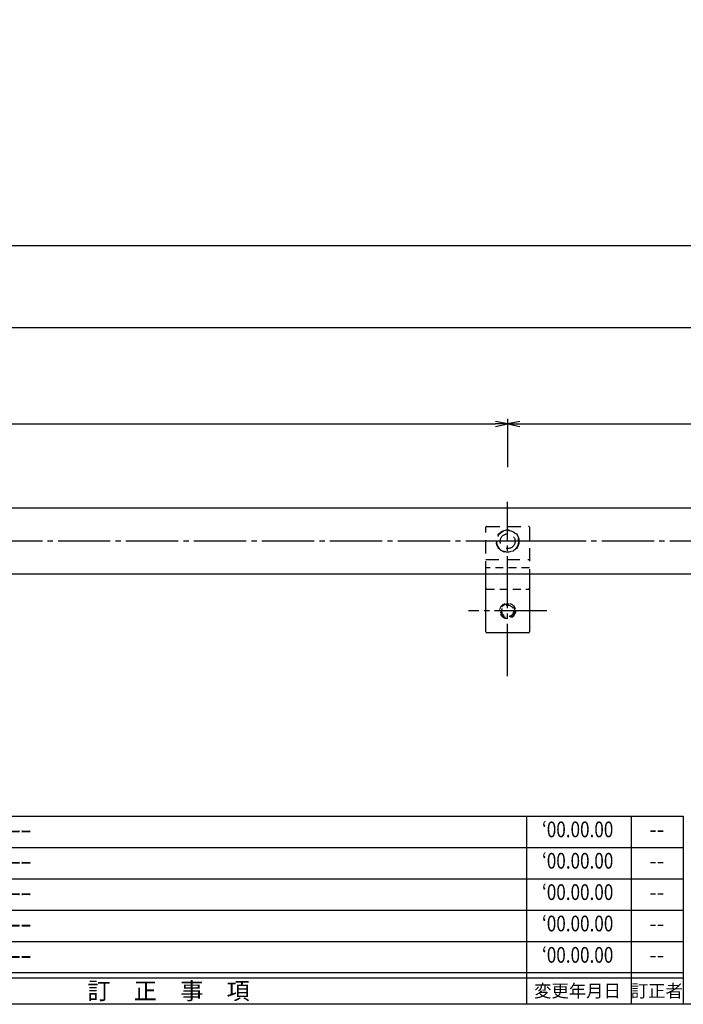
# Model space of a CAD drawing. Units: inches. Extents: x 1645 to 2452, y 430 to 990.
# Drawn here: x 2120 to 2247, y 430 to 618 of the extents above; entities that cross this region are included whole.
import ezdxf
from ezdxf.enums import TextEntityAlignment as Align

# ---------------------------------------------------------------- set-up
doc = ezdxf.new("R2010")
doc.units = ezdxf.units.IN
doc.header["$MEASUREMENT"] = 0
for name, pattern in [('CENS', [13, 10, -1, 1, -1]), ('HIDL', [4, 2.5, -1.5]), ('HIDS', [2.5, 1.5, -1])]:
    doc.linetypes.add(name, pattern=pattern)
for name, color, linetype in [('02-実線-1', 7, 'Continuous'), ('04-破線-1', 5, 'HIDS'), ('06-中心線', 1, 'CENS'), ('10-寸法', 3, 'Continuous'), ('11-ﾈｼﾞ関連', 7, 'Continuous'), ('図枠', 7, 'Continuous'), ('図枠-名称', 254, 'Continuous'), ('図枠-文字', 4, 'Continuous'), ('図枠-細線', 251, 'Continuous')]:
    doc.layers.add(name, color=color, linetype=linetype)
doc.styles.add('STD', font='TXT.shx', dxfattribs={"bigfont": 'bigfont.shx'})
doc.dimstyles.new('1：3', dxfattribs={"dimtxt": 3.5, "dimasz": 2.3, "dimexe": 1, "dimexo": 1, "dimgap": 1, "dimtad": 3, "dimlfac": 3, "dimdsep": 46, "dimtxsty": 'STD', "dimblk1": 'ARRI', "dimblk2": 'ARRI', "dimsah": 1, "dimcen": 0, "dimclrd": 3, "dimclre": 3, "dimclrt": 4, "dimadec": 0, "dimazin": 0, "dimtfac": 0.7, "dimtmove": 0, "dimatfit": 0, "dimldrblk": 'ARRI', "dimfxl": 1, "dimtvp": 1, "dimtolj": 1, "dimtzin": 0, "dimarcsym": 0})

# ---------------------------------------------------------------- blocks, each defined once
blk = doc.blocks.new('A$C503D392F')
at = {"layer": '図枠', "color": 7}
for p, q in [((7.35, 35.76), (7.35, -0.24)), ((144.35, 35.76), (144.35, -0.24)), ((164.35, 35.76), (164.35, -0.24)), ((174.35, 5.76), (0.35, 5.76))]:
    blk.add_line(p, q, dxfattribs=at)
at = {"layer": '図枠'}
blk.add_lwpolyline([(0.35, 35.76), (174.35, 35.76), (174.35, -0.24), (0.35, -0.24)], close=True, dxfattribs=at)
at = {"layer": '図枠-細線', "color": 251}
for p, q in [((0.83, 30.6), (3.83, 35.1)), ((3.83, 35.1), (6.83, 30.6)), ((6.83, 30.6), (0.83, 30.6)), ((0.35, 29.76), (174.35, 29.76)), ((0.83, 24.6), (3.83, 29.1)), ((3.83, 29.1), (6.83, 24.6)), ((6.83, 24.6), (0.83, 24.6)), ((0.35, 23.76), (174.35, 23.76)), ((0.83, 18.6), (3.83, 23.1)), ((3.83, 23.1), (6.83, 18.6)), ((0.35, 17.76), (174.35, 17.76)), ((6.83, 18.6), (0.83, 18.6)), ((0.83, 12.6), (3.83, 17.1)), ((3.83, 17.1), (6.83, 12.6)), ((0.35, 11.76), (174.35, 11.76)), ((6.83, 12.6), (0.83, 12.6)), ((0.83, 6.6), (3.83, 11.1)), ((3.83, 11.1), (6.83, 6.6)), ((6.83, 6.6), (0.83, 6.6)), ((174.35, 4.76), (0.35, 4.76))]:
    blk.add_line(p, q, dxfattribs=at)
at = {"layer": '図枠-文字', "color": 4, "style": 'STD'}
for s, p in [('5', (3.84, 32.26)), ('4', (3.84, 26.26)), ('3', (3.84, 20.26)), ('2', (3.84, 14.26)), ('１', (3.84, 8.26))]:
    blk.add_text(s, height=2.55, dxfattribs=at).set_placement(p, align=Align.MIDDLE)
for s, height, p in [('訂\u3000正\u3000事\u3000項', 3.25, (75.9, 2.33)), ('変更年月日', 2.432, (154.11, 2.33)), ('訂正者', 2.432, (169.3, 2.33))]:
    blk.add_text(s, height=height, dxfattribs=at).set_placement(p, align=Align.MIDDLE_CENTER)
at = {"layer": '図枠-文字', "color": 4, "style": 'STD', "width": 0.862069}
blk.add_text('Ｎｏ', height=2.5, dxfattribs=at).set_placement((1.83, 1.21), (6, 1.21), align=Align.FIT)
blk = doc.blocks.new('ARRI')
at = {"color": 0, "linetype": 'ByBlock'}
for p, q in [((0, 0), (-1, 0.213)), ((-1, -0.213), (0, 0)), ((0, 0), (-1, 0))]:
    blk.add_line(p, q, dxfattribs=at)
blk = doc.blocks.new('*D69')
at = {"layer": '10-寸法', "color": 3, "lineweight": -2, "transparency": 16777216}
for p, q in [((1693.16, 526.73), (1693.16, 560.11)), ((2413.5, 526.73), (2413.5, 560.11)), ((1695.46, 559.11), (2411.2, 559.11))]:
    blk.add_line(p, q, dxfattribs=at)
at = {"layer": 'Defpoints', "color": 0, "transparency": 16777216}
for p in [(2413.5, 559.11), (1693.16, 525.73), (2413.5, 525.73)]:
    blk.add_point(p, dxfattribs=at)
at = {"layer": '10-寸法', "color": 3, "lineweight": -2, "transparency": 16777216, "xscale": 2.3, "yscale": 2.3, "zscale": 2.3, "rotation": 180}
blk.add_blockref('ARRI', (1693.16, 559.11), dxfattribs=at)
at = {"layer": '10-寸法', "color": 3, "lineweight": -2, "transparency": 16777216, "xscale": 2.3, "yscale": 2.3, "zscale": 2.3}
blk.add_blockref('ARRI', (2413.5, 559.11), dxfattribs=at)
at = {"layer": '10-寸法', "color": 4, "transparency": 16777216, "insert": (2053.33, 561.86), "char_height": 3.5, "attachment_point": 5, "style": 'STD'}
blk.add_mtext('\\A1;P=2161~2360±0.5', dxfattribs=at)
blk = doc.blocks.new('*D71')
at = {"layer": '10-寸法', "color": 3, "lineweight": -2, "transparency": 16777216}
for p, q in [((1686.5, 525.06), (1686.5, 575.76)), ((1688.8, 574.76), (2417.86, 574.76)), ((2420.16, 525.06), (2420.16, 575.76))]:
    blk.add_line(p, q, dxfattribs=at)
at = {"layer": 'Defpoints', "color": 0, "transparency": 16777216}
for p in [(2420.16, 574.76), (1686.5, 524.06), (2420.16, 524.06)]:
    blk.add_point(p, dxfattribs=at)
at = {"layer": '10-寸法', "color": 3, "lineweight": -2, "transparency": 16777216, "xscale": 2.3, "yscale": 2.3, "zscale": 2.3, "rotation": 180}
blk.add_blockref('ARRI', (1686.5, 574.76), dxfattribs=at)
at = {"layer": '10-寸法', "color": 3, "lineweight": -2, "transparency": 16777216, "xscale": 2.3, "yscale": 2.3, "zscale": 2.3}
blk.add_blockref('ARRI', (2420.16, 574.76), dxfattribs=at)
at = {"layer": '10-寸法', "color": 4, "transparency": 16777216, "insert": (2053.33, 577.51), "char_height": 3.5, "attachment_point": 5, "style": 'STD'}
blk.add_mtext('\\A1;L=2201~2400', dxfattribs=at)
blk = doc.blocks.new('*D133')
at = {"layer": '10-寸法', "color": 3, "lineweight": -2, "transparency": 16777216}
for p, q in [((1893.16, 532.39), (1893.16, 541.65)), ((1895.46, 540.65), (2211.2, 540.65)), ((2213.5, 532.39), (2213.5, 541.65))]:
    blk.add_line(p, q, dxfattribs=at)
at = {"layer": 'Defpoints', "color": 0, "transparency": 16777216}
for p in [(2213.5, 540.65), (1893.16, 531.39), (2213.5, 531.39)]:
    blk.add_point(p, dxfattribs=at)
at = {"layer": '10-寸法', "color": 3, "lineweight": -2, "transparency": 16777216, "xscale": 2.3, "yscale": 2.3, "zscale": 2.3, "rotation": 180}
blk.add_blockref('ARRI', (1893.16, 540.65), dxfattribs=at)
at = {"layer": '10-寸法', "color": 3, "lineweight": -2, "transparency": 16777216, "xscale": 2.3, "yscale": 2.3, "zscale": 2.3}
blk.add_blockref('ARRI', (2213.5, 540.65), dxfattribs=at)
at = {"layer": '10-寸法', "color": 4, "transparency": 16777216, "insert": (2053.33, 543.4), "char_height": 3.5, "attachment_point": 5, "style": 'STD'}
blk.add_mtext('\\A1;P=961~1160±0.5', dxfattribs=at)
blk = doc.blocks.new('*D135')
at = {"layer": '10-寸法', "color": 3, "lineweight": -2, "transparency": 16777216}
for p, q in [((2213.5, 532.39), (2213.5, 541.65)), ((2215.8, 540.65), (2411.2, 540.65)), ((2413.5, 526.73), (2413.5, 541.65))]:
    blk.add_line(p, q, dxfattribs=at)
at = {"layer": 'Defpoints', "color": 0, "transparency": 16777216}
for p in [(2413.5, 540.65), (2213.5, 531.39), (2413.5, 525.73)]:
    blk.add_point(p, dxfattribs=at)
at = {"layer": '10-寸法', "color": 3, "lineweight": -2, "transparency": 16777216, "xscale": 2.3, "yscale": 2.3, "zscale": 2.3, "rotation": 180}
blk.add_blockref('ARRI', (2213.5, 540.65), dxfattribs=at)
at = {"layer": '10-寸法', "color": 3, "lineweight": -2, "transparency": 16777216, "xscale": 2.3, "yscale": 2.3, "zscale": 2.3}
blk.add_blockref('ARRI', (2413.5, 540.65), dxfattribs=at)
at = {"layer": '10-寸法', "color": 4, "transparency": 16777216, "insert": (2313.5, 543.4), "char_height": 3.5, "attachment_point": 5, "style": 'STD'}
blk.add_mtext('\\A1;600', dxfattribs=at)

msp = doc.modelspace()

# ---------------------------------------------------------------- linework, layer by layer
at = {"layer": '02-実線-1', "color": 7, "linetype": 'Continuous'}
for p, q in [((2419.6622, 524.5601), (1686.9955, 524.5601)), ((2419.6622, 511.8934), (1686.9955, 511.8934)), ((2209.3289, 500.8936), (2209.3289, 511.8934)), ((2217.6622, 511.8934), (2217.6622, 500.8936))]:
    msp.add_line(p, q, dxfattribs=at)
at = {"layer": '02-実線-1', "color": 5, "linetype": 'HIDL'}
for p, q in [((2209.3289, 511.8934), (2209.3289, 520.8934)), ((2209.4956, 521.06), (2217.4955, 521.06)), ((2217.6622, 520.8934), (2217.6622, 511.8934)), ((2209.3289, 514.7161), (2217.6622, 514.7161))]:
    msp.add_line(p, q, dxfattribs=at)
at = {"layer": '02-実線-1'}
msp.add_line((2217.4955, 500.7269), (2209.4956, 500.7269), dxfattribs=at)
at = {"layer": '02-実線-1', "color": 5, "linetype": 'HIDL'}
for radius in [2.1666, 1.4167]:
    msp.add_circle((2213.4955, 518.2267), radius, dxfattribs=at)
for centre, start, end in [((2209.4956, 520.8934), 90, 180), ((2217.4955, 520.8934), 0, 90)]:
    msp.add_arc(centre, 0.1667, start, end, dxfattribs=at)
at = {"layer": '02-実線-1'}
for centre, start, end in [((2209.4956, 500.8936), 180, 270), ((2217.4955, 500.8936), 270, 0)]:
    msp.add_arc(centre, 0.1667, start, end, dxfattribs=at)
at = {"layer": '04-破線-1'}
for p, q in [((2217.6622, 513.1435), (2209.3289, 513.1435)), ((2209.4956, 509.0602), (2217.4955, 509.0602))]:
    msp.add_line(p, q, dxfattribs=at)
at = {"layer": '04-破線-1', "color": 5, "linetype": 'HIDS'}
msp.add_circle((2213.4955, 518.2267), 2.0833, dxfattribs=at)
at = {"layer": '04-破線-1'}
for centre, start, end in [((2209.4956, 508.8935), 90, 180), ((2217.4955, 508.8935), 0, 90)]:
    msp.add_arc(centre, 0.1667, start, end, dxfattribs=at)
at = {"layer": '06-中心線'}
msp.add_line((2213.4955, 492.3934), (2213.4955, 525.7267), dxfattribs=at)
at = {"layer": '06-中心線', "color": 1, "linetype": 'CENS'}
for p, q in [((2423.4955, 518.2267), (1683.1622, 518.2267)), ((2220.9955, 518.2267), (2205.9956, 518.2267)), ((2220.9955, 504.8935), (2205.9956, 504.8935))]:
    msp.add_line(p, q, dxfattribs=at)
at = {"layer": '11-ﾈｼﾞ関連', "color": 5, "linetype": 'HIDS'}
for radius in [1.5, 1.3333, 1.1233]:
    msp.add_circle((2213.4955, 504.8935), radius, dxfattribs=at)
at = {"layer": '図枠'}
msp.add_lwpolyline([(1645.0936, 989.6459), (2452.0936, 989.6459), (2452.0936, 429.6459), (1645.0936, 429.6459)], close=True, dxfattribs=at)

# ---------------------------------------------------------------- block references
msp.add_blockref('A$C503D392F', (2072.7405, 429.887), dxfattribs=at)

# ---------------------------------------------------------------- texts
at = {"layer": '図枠-名称', "style": 'STD', "width": 0.8}
for p in [(2226.8889, 462.7127), (2226.8889, 456.7127), (2226.8889, 450.7127), (2226.8889, 444.7127), (2226.8889, 438.7127)]:
    msp.add_text('‘00.00.00', height=3, dxfattribs=at).set_placement(p, align=Align.MIDDLE)
at = {"layer": '図枠-名称', "style": 'STD'}
for p in [(2081.4532, 462.713), (2081.4532, 456.713), (2081.4532, 450.713), (2081.4532, 444.713), (2081.4532, 438.713)]:
    msp.add_text('ｰｰｰｰｰｰｰｰｰｰｰｰｰｰｰｰｰｰｰｰ', height=3, dxfattribs=at).set_placement(p, align=Align.MIDDLE_LEFT)
for p in [(2242.0212, 462.713), (2242.0212, 456.713), (2242.0212, 450.713), (2242.0212, 444.713), (2242.0212, 438.713)]:
    msp.add_text('--', height=3, dxfattribs=at).set_placement(p, align=Align.MIDDLE)

# ---------------------------------------------------------------- dimensions: what is measured, and where the dimension line sits
at = {"layer": '10-寸法'}
for base, p1, p2, text, picture, middle in [((2420.1622, 574.7575), (1686.4955, 524.0601), (2420.1622, 524.0601), 'L=<>~2400', '*D71', (2053.3289, 577.5075)), ((2413.4955, 559.1123), (1693.1622, 525.7267), (2413.4955, 525.7267), 'P=<>~2360±0.5', '*D69', (2053.3289, 561.8623)), ((2213.4955, 540.6466), (1893.1622, 531.3934), (2213.4955, 531.3934), 'P=<>~1160±0.5', '*D133', (2053.3289, 543.3966))]:
    dim = msp.add_linear_dim(base=base, p1=p1, p2=p2, text=text, dimstyle='1：3', dxfattribs=at)
    dim.commit()
    dim.dimension.update_dxf_attribs({"geometry": picture, "text_midpoint": middle})
dim = msp.add_linear_dim(base=(2413.4955, 540.6466), p1=(2213.4955, 531.3934), p2=(2413.4955, 525.7267), dimstyle='1：3', dxfattribs=at)
dim.commit()
dim.dimension.update_dxf_attribs({"geometry": '*D135', "text_midpoint": (2313.4955, 543.3966)})

doc.saveas('drawing.dxf')
